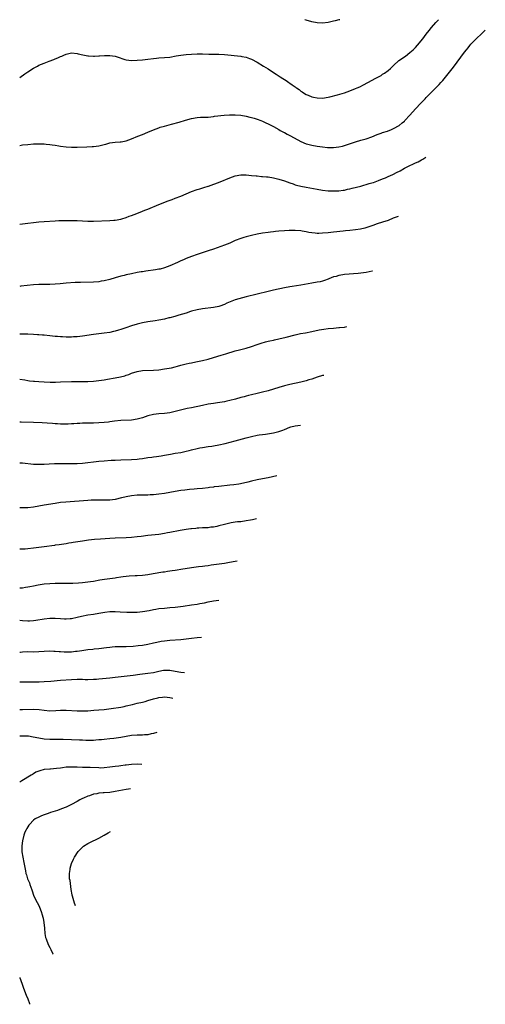
# Model space of a CAD drawing. Units: inches. Extents: x 2505000 to 2505171, y 1478639 to 1479000.
import ezdxf

# ---------------------------------------------------------------- set-up
doc = ezdxf.new("R2010")
doc.units = ezdxf.units.IN
doc.header["$MEASUREMENT"] = 0
doc.layers.add('LD25051476_10ft', color=111, linetype='Continuous')

msp = doc.modelspace()

# ---------------------------------------------------------------- linework, layer by layer
at = {"layer": 'LD25051476_10ft'}
for points, elevation in [([(2505000, 1478978.83), (2505001.86, 1478980.14), (2505003, 1478980.91), (2505005, 1478982.19), (2505006.47, 1478983), (2505007, 1478983.27), (2505009, 1478984.11), (2505010.81, 1478984.81), (2505012.56, 1478985.44), (2505013, 1478985.62), (2505014, 1478986), (2505015, 1478986.5), (2505015.38, 1478986.62), (2505016.13, 1478987), (2505017, 1478987.39), (2505017.53, 1478987.53), (2505019, 1478987.84), (2505021, 1478987.61), (2505021.45, 1478987.45), (2505023.08, 1478987.08), (2505025, 1478986.75), (2505025.25, 1478986.75), (2505027, 1478986.62), (2505027.35, 1478986.65), (2505029, 1478986.7), (2505029.26, 1478986.74), (2505031.1, 1478986.9), (2505033, 1478986.92), (2505035, 1478986.57), (2505035.66, 1478986.34), (2505038.58, 1478985.42), (2505039, 1478985.31), (2505041, 1478985.08), (2505043, 1478985.13), (2505045, 1478985.28), (2505047, 1478985.49), (2505049, 1478985.76), (2505050.13, 1478985.87), (2505051, 1478985.98), (2505053, 1478986.12), (2505055, 1478986.31), (2505057.3, 1478986.7), (2505059, 1478987.02), (2505061, 1478987.24), (2505063, 1478987.35), (2505065, 1478987.44), (2505067, 1478987.44), (2505069.36, 1478987.36), (2505073, 1478987.38), (2505075, 1478987.26), (2505081, 1478986.65), (2505081.45, 1478986.55), (2505083, 1478986.27), (2505084.2, 1478985.8), (2505085, 1478985.51), (2505087, 1478984.38), (2505089.29, 1478983), (2505091, 1478982.01), (2505093, 1478980.69), (2505094.01, 1478979.99), (2505095.5, 1478979), (2505096.46, 1478978.46), (2505097, 1478978.11), (2505097.69, 1478977.69), (2505098.64, 1478977), (2505099, 1478976.78), (2505099.85, 1478976.15), (2505101, 1478975.33), (2505101.2, 1478975.2), (2505101.45, 1478975), (2505102.38, 1478974.38), (2505103, 1478973.84), (2505103.54, 1478973.54), (2505104.3, 1478973), (2505105, 1478972.58), (2505105.73, 1478972.27), (2505107, 1478971.77), (2505107.64, 1478971.64), (2505109, 1478971.3), (2505111, 1478971.24), (2505113, 1478971.54), (2505113.7, 1478971.7), (2505116.41, 1478972.41), (2505119, 1478973.21), (2505121, 1478973.93), (2505123, 1478974.73), (2505123.64, 1478975), (2505124.58, 1478975.42), (2505125.92, 1478976.08), (2505127.62, 1478977), (2505130.55, 1478978.55), (2505132.4, 1478979.6), (2505133, 1478979.97), (2505133.63, 1478980.37), (2505135, 1478981.39), (2505135.89, 1478982.11), (2505137, 1478983.21), (2505138.97, 1478985.03), (2505141.32, 1478986.68), (2505143, 1478987.97), (2505144.13, 1478989), (2505145, 1478989.85), (2505146.48, 1478991.52), (2505147, 1478992.13), (2505147.67, 1478993), (2505149, 1478994.68), (2505150, 1478996), (2505150.9, 1478997.1), (2505152.52, 1478999), (2505153, 1478999.52), (2505153.43, 1479000)], 9170), ([(2505117.26, 1479000), (2505117, 1478999.96), (2505115.6, 1478999.6), (2505115, 1478999.47), (2505113, 1478998.95), (2505111, 1478998.75), (2505109, 1478998.86), (2505107, 1478999.18), (2505105, 1478999.79), (2505104.51, 1479000)], 9160), ([(2505000, 1478953.92), (2505001, 1478954.09), (2505003, 1478954.3), (2505005, 1478954.47), (2505005.52, 1478954.48), (2505007, 1478954.54), (2505007.51, 1478954.49), (2505009, 1478954.46), (2505009.64, 1478954.36), (2505011, 1478954.25), (2505011.93, 1478954.07), (2505013, 1478953.94), (2505014.3, 1478953.7), (2505015, 1478953.6), (2505017, 1478953.35), (2505019, 1478953.25), (2505021, 1478953.25), (2505024.59, 1478953.41), (2505026.53, 1478953.47), (2505027, 1478953.48), (2505029, 1478953.72), (2505030.03, 1478953.97), (2505031, 1478954.29), (2505031.59, 1478954.41), (2505033, 1478954.88), (2505035, 1478955.09), (2505036.8, 1478955.2), (2505037, 1478955.2), (2505037.24, 1478955.24), (2505039, 1478955.65), (2505039.98, 1478955.98), (2505041, 1478956.37), (2505043.25, 1478957.25), (2505045, 1478957.95), (2505047, 1478958.79), (2505049, 1478959.65), (2505051, 1478960.4), (2505051.45, 1478960.55), (2505053, 1478960.98), (2505055.64, 1478961.64), (2505058.42, 1478962.42), (2505060.8, 1478963.2), (2505063, 1478963.83), (2505065, 1478964.15), (2505066.22, 1478964.22), (2505067.75, 1478964.25), (2505069, 1478964.31), (2505071, 1478964.52), (2505071.41, 1478964.59), (2505074.96, 1478965.04), (2505076.82, 1478965.18), (2505079, 1478965.16), (2505081, 1478964.98), (2505083, 1478964.64), (2505084.29, 1478964.29), (2505085, 1478964.14), (2505085.86, 1478963.86), (2505087, 1478963.51), (2505088.35, 1478963), (2505089, 1478962.74), (2505090.18, 1478962.18), (2505091, 1478961.82), (2505091.53, 1478961.53), (2505093, 1478960.8), (2505095, 1478959.69), (2505095.43, 1478959.43), (2505096.72, 1478958.72), (2505097, 1478958.6), (2505098.02, 1478958.02), (2505099, 1478957.54), (2505100.63, 1478956.63), (2505103, 1478955.36), (2505105, 1478954.53), (2505105.63, 1478954.37), (2505107, 1478953.99), (2505109, 1478953.62), (2505111, 1478953.35), (2505112.8, 1478953.2), (2505115, 1478953.17), (2505117, 1478953.37), (2505118.31, 1478953.69), (2505119, 1478953.86), (2505123, 1478955.23), (2505125, 1478955.8), (2505127, 1478956.33), (2505129, 1478957.01), (2505131, 1478957.86), (2505132.4, 1478958.4), (2505133, 1478958.62), (2505134.81, 1478959.19), (2505136.25, 1478959.75), (2505137, 1478960.08), (2505139, 1478961.23), (2505140.2, 1478962.2), (2505141, 1478962.85), (2505141.15, 1478963), (2505143, 1478964.97), (2505145, 1478967.26), (2505147, 1478969.41), (2505148.56, 1478971), (2505149, 1478971.49), (2505152.77, 1478975.23), (2505153, 1478975.5), (2505153.73, 1478976.27), (2505154.33, 1478977), (2505155, 1478977.75), (2505157, 1478980.15), (2505159, 1478982.65), (2505163, 1478988.05), (2505163.72, 1478989), (2505164.29, 1478989.71), (2505165, 1478990.59), (2505165.36, 1478991), (2505166.17, 1478991.83), (2505167, 1478992.76), (2505167.24, 1478993), (2505169.35, 1478994.99), (2505170.61, 1478996.13)], 9180), ([(2505000, 1478925.04), (2505001, 1478925.14), (2505003, 1478925.42), (2505005, 1478925.68), (2505007, 1478925.84), (2505009, 1478925.97), (2505013, 1478926.28), (2505014.33, 1478926.33), (2505015, 1478926.37), (2505016.38, 1478926.38), (2505017, 1478926.4), (2505018.38, 1478926.38), (2505019, 1478926.4), (2505021, 1478926.35), (2505025, 1478926.14), (2505027, 1478926.15), (2505033, 1478926.37), (2505034.49, 1478926.49), (2505035, 1478926.52), (2505037, 1478926.89), (2505037.37, 1478927), (2505039, 1478927.53), (2505040.06, 1478927.94), (2505041, 1478928.26), (2505042.98, 1478928.98), (2505045, 1478929.76), (2505045.86, 1478930.14), (2505047, 1478930.57), (2505051, 1478932.25), (2505054.39, 1478933.61), (2505055.86, 1478934.14), (2505057, 1478934.53), (2505059, 1478935.3), (2505061, 1478936.19), (2505063, 1478937.05), (2505065, 1478937.75), (2505066.03, 1478938.03), (2505067.51, 1478938.49), (2505069, 1478938.92), (2505069.23, 1478939), (2505073.41, 1478940.59), (2505077, 1478942.04), (2505079, 1478942.73), (2505081, 1478943.1), (2505083, 1478943.11), (2505085, 1478942.91), (2505086.71, 1478942.71), (2505087, 1478942.7), (2505088.55, 1478942.55), (2505089, 1478942.54), (2505090.39, 1478942.39), (2505091, 1478942.34), (2505093, 1478942), (2505095, 1478941.51), (2505097, 1478940.88), (2505099, 1478940.17), (2505100.23, 1478939.77), (2505101, 1478939.5), (2505101.38, 1478939.38), (2505102.98, 1478938.98), (2505105, 1478938.58), (2505109, 1478937.82), (2505111, 1478937.51), (2505113, 1478937.3), (2505115, 1478937.2), (2505117, 1478937.27), (2505118.51, 1478937.49), (2505119, 1478937.55), (2505120.17, 1478937.83), (2505121, 1478937.98), (2505121.8, 1478938.2), (2505123.41, 1478938.59), (2505124.99, 1478939), (2505128.1, 1478939.9), (2505129, 1478940.2), (2505129.63, 1478940.37), (2505131.46, 1478941), (2505133, 1478941.6), (2505134, 1478942), (2505135, 1478942.46), (2505136.71, 1478943.29), (2505137, 1478943.4), (2505138.04, 1478943.96), (2505139.38, 1478944.62), (2505141, 1478945.53), (2505143, 1478946.55), (2505144.02, 1478947), (2505145, 1478947.48), (2505146.05, 1478947.95), (2505147.22, 1478948.58), (2505147.76, 1478948.89), (2505148.84, 1478949.58)], 9190), ([(2505138.71, 1478927.91), (2505138.26, 1478927.75), (2505136.8, 1478927.2), (2505135, 1478926.43), (2505133, 1478925.73), (2505131, 1478925.12), (2505129.41, 1478924.59), (2505127.95, 1478924.05), (2505126.45, 1478923.55), (2505124.84, 1478923.16), (2505123, 1478922.91), (2505121, 1478922.76), (2505119.39, 1478922.61), (2505118.49, 1478922.49), (2505115, 1478922.07), (2505113.97, 1478921.97), (2505113, 1478921.86), (2505111, 1478921.71), (2505109.65, 1478921.65), (2505109, 1478921.67), (2505108.21, 1478921.79), (2505107, 1478921.85), (2505105.98, 1478921.98), (2505105, 1478922.2), (2505103.54, 1478922.46), (2505103, 1478922.54), (2505101, 1478922.72), (2505100.71, 1478922.71), (2505099, 1478922.75), (2505098.73, 1478922.73), (2505097, 1478922.65), (2505095, 1478922.46), (2505093.7, 1478922.3), (2505093, 1478922.25), (2505091.9, 1478922.1), (2505091, 1478922.01), (2505089, 1478921.71), (2505087, 1478921.36), (2505085, 1478920.94), (2505083, 1478920.44), (2505082.16, 1478920.16), (2505081, 1478919.81), (2505079, 1478919.02), (2505077, 1478918.13), (2505075, 1478917.33), (2505071, 1478915.9), (2505069, 1478915.24), (2505065, 1478913.96), (2505063, 1478913.24), (2505061, 1478912.44), (2505060, 1478912), (2505059, 1478911.56), (2505057.79, 1478911), (2505055, 1478909.76), (2505053, 1478908.97), (2505051.43, 1478908.57), (2505051, 1478908.48), (2505049.73, 1478908.27), (2505046.21, 1478907.79), (2505045, 1478907.6), (2505044.47, 1478907.53), (2505043, 1478907.27), (2505041, 1478906.89), (2505039, 1478906.43), (2505038.23, 1478906.23), (2505037, 1478905.94), (2505035, 1478905.39), (2505033, 1478904.79), (2505031, 1478904.28), (2505029.91, 1478904.09), (2505029, 1478903.95), (2505027, 1478903.8), (2505022.29, 1478903.71), (2505020.37, 1478903.63), (2505017, 1478903.4), (2505014.78, 1478903.22), (2505013, 1478903.06), (2505011, 1478902.93), (2505009, 1478902.93), (2505007, 1478902.97), (2505005, 1478902.85), (2505000.41, 1478902.28), (2505000, 1478902.23)], 9200), ([(2505129.33, 1478907.85), (2505129.16, 1478907.81), (2505127, 1478907.36), (2505125, 1478907.1), (2505124.05, 1478907), (2505119, 1478906.55), (2505118.45, 1478906.45), (2505117, 1478906.26), (2505115.91, 1478905.91), (2505115, 1478905.68), (2505113.33, 1478905), (2505113, 1478904.84), (2505111.65, 1478904.35), (2505111, 1478904.15), (2505110.06, 1478903.94), (2505109, 1478903.75), (2505107, 1478903.42), (2505103, 1478902.68), (2505099.83, 1478902.17), (2505099, 1478902.05), (2505097, 1478901.69), (2505093, 1478900.83), (2505091, 1478900.38), (2505083, 1478898.45), (2505080.28, 1478897.72), (2505079, 1478897.27), (2505075.96, 1478896.04), (2505075, 1478895.59), (2505073.3, 1478895), (2505073, 1478894.91), (2505071, 1478894.54), (2505067, 1478894.04), (2505065, 1478893.67), (2505063, 1478893.13), (2505062.58, 1478893), (2505061, 1478892.44), (2505058.37, 1478891.63), (2505056.81, 1478891.19), (2505055, 1478890.72), (2505054.66, 1478890.66), (2505053, 1478890.27), (2505051, 1478889.88), (2505049.64, 1478889.64), (2505047, 1478889.24), (2505045, 1478888.86), (2505043, 1478888.36), (2505041, 1478887.72), (2505038.93, 1478887), (2505037.44, 1478886.56), (2505037, 1478886.41), (2505036.16, 1478886.16), (2505035, 1478885.83), (2505034.34, 1478885.66), (2505033, 1478885.36), (2505031, 1478885.06), (2505029, 1478884.83), (2505027, 1478884.57), (2505023, 1478884.01), (2505021, 1478883.79), (2505019.73, 1478883.73), (2505019, 1478883.67), (2505017.66, 1478883.66), (2505017, 1478883.63), (2505015.69, 1478883.69), (2505015, 1478883.68), (2505013.82, 1478883.82), (2505013, 1478883.87), (2505012.02, 1478884.02), (2505011, 1478884.14), (2505009, 1478884.33), (2505008.36, 1478884.36), (2505007, 1478884.48), (2505006.5, 1478884.5), (2505005, 1478884.64), (2505003, 1478884.73), (2505001, 1478884.74), (2505000, 1478884.77)], 9210), ([(2505000, 1478868.27), (2505001.94, 1478867.94), (2505003, 1478867.71), (2505003.65, 1478867.65), (2505005, 1478867.47), (2505005.46, 1478867.46), (2505007, 1478867.34), (2505009, 1478867.21), (2505011.16, 1478867.16), (2505013.17, 1478867.17), (2505015, 1478867.2), (2505019, 1478867.39), (2505021, 1478867.4), (2505023, 1478867.35), (2505025, 1478867.38), (2505027, 1478867.5), (2505029, 1478867.7), (2505031, 1478867.97), (2505032.17, 1478868.17), (2505035, 1478868.68), (2505036.93, 1478869.07), (2505038.53, 1478869.47), (2505039, 1478869.64), (2505040.05, 1478869.95), (2505041, 1478870.39), (2505043, 1478871.08), (2505045, 1478871.37), (2505049, 1478871.5), (2505051, 1478871.68), (2505053, 1478871.96), (2505055.57, 1478872.43), (2505057, 1478872.77), (2505057.84, 1478873), (2505059, 1478873.34), (2505061, 1478873.86), (2505062.05, 1478874.05), (2505063, 1478874.26), (2505064.54, 1478874.55), (2505067, 1478875.07), (2505069, 1478875.58), (2505071, 1478876.15), (2505073.87, 1478877), (2505075.54, 1478877.54), (2505079, 1478878.61), (2505080.5, 1478879), (2505083, 1478879.59), (2505085, 1478880.19), (2505087.05, 1478880.95), (2505088.54, 1478881.46), (2505090.1, 1478881.9), (2505091, 1478882.09), (2505091.71, 1478882.29), (2505093, 1478882.55), (2505093.35, 1478882.65), (2505095.01, 1478883.01), (2505097.64, 1478883.64), (2505101, 1478884.51), (2505102.92, 1478884.92), (2505104.74, 1478885.26), (2505107, 1478885.74), (2505109.74, 1478886.26), (2505111.48, 1478886.52), (2505113, 1478886.73), (2505114.96, 1478886.96), (2505116.89, 1478887.11), (2505117.15, 1478887.15), (2505119, 1478887.33), (2505119.83, 1478887.54)], 9220), ([(2505111.43, 1478869.57), (2505111, 1478869.52), (2505109, 1478868.93), (2505107, 1478868.26), (2505105.93, 1478867.93), (2505105, 1478867.63), (2505103, 1478867.11), (2505099, 1478866.24), (2505097, 1478865.74), (2505094.9, 1478865.1), (2505093, 1478864.51), (2505091, 1478863.96), (2505089, 1478863.45), (2505087, 1478862.97), (2505085, 1478862.52), (2505083.79, 1478862.21), (2505083, 1478862.03), (2505082.22, 1478861.78), (2505081, 1478861.47), (2505079.09, 1478860.91), (2505077, 1478860.35), (2505075.88, 1478860.12), (2505075, 1478859.91), (2505072.49, 1478859.51), (2505071, 1478859.32), (2505069, 1478858.99), (2505067, 1478858.6), (2505063, 1478857.76), (2505061.41, 1478857.41), (2505057, 1478856.32), (2505055, 1478855.93), (2505053, 1478855.67), (2505051, 1478855.48), (2505049, 1478855.2), (2505047, 1478854.72), (2505045, 1478854.08), (2505043, 1478853.51), (2505041, 1478853.21), (2505037, 1478853.01), (2505034.78, 1478852.78), (2505033, 1478852.55), (2505032.51, 1478852.51), (2505031, 1478852.33), (2505029, 1478852.16), (2505027, 1478852.05), (2505025, 1478852.04), (2505023, 1478852.06), (2505022.01, 1478852.01), (2505021, 1478851.99), (2505019.88, 1478851.88), (2505019, 1478851.83), (2505017.72, 1478851.72), (2505017, 1478851.68), (2505015, 1478851.68), (2505013.79, 1478851.79), (2505013, 1478851.84), (2505011.96, 1478851.96), (2505010.11, 1478852.11), (2505008.23, 1478852.23), (2505005, 1478852.34), (2505000.53, 1478852.42), (2505000, 1478852.45)], 9230), ([(2505000, 1478837.5), (2505001, 1478837.52), (2505005, 1478837.09), (2505007, 1478837.03), (2505009, 1478837.11), (2505010.79, 1478837.21), (2505012.73, 1478837.27), (2505015.29, 1478837.29), (2505017, 1478837.26), (2505019, 1478837.26), (2505021, 1478837.33), (2505023, 1478837.48), (2505025, 1478837.69), (2505027, 1478837.94), (2505029, 1478838.17), (2505031, 1478838.33), (2505033.52, 1478838.48), (2505035, 1478838.54), (2505037, 1478838.63), (2505041, 1478838.76), (2505043, 1478838.91), (2505043.72, 1478839), (2505045, 1478839.17), (2505047, 1478839.48), (2505048.36, 1478839.64), (2505049, 1478839.74), (2505050.13, 1478839.87), (2505051, 1478840.02), (2505051.85, 1478840.15), (2505053, 1478840.37), (2505055.23, 1478840.77), (2505057, 1478841.04), (2505059, 1478841.39), (2505061, 1478841.82), (2505062.08, 1478842.08), (2505063, 1478842.32), (2505065, 1478842.79), (2505066.06, 1478843), (2505067, 1478843.18), (2505069, 1478843.48), (2505070.35, 1478843.65), (2505071, 1478843.76), (2505073, 1478844.12), (2505075.33, 1478844.67), (2505079, 1478845.61), (2505083, 1478846.73), (2505085, 1478847.24), (2505087, 1478847.66), (2505087.77, 1478847.77), (2505089, 1478847.98), (2505090.1, 1478848.1), (2505093, 1478848.51), (2505094.98, 1478849.02), (2505096.44, 1478849.56), (2505097, 1478849.82), (2505099, 1478850.6), (2505099.31, 1478850.69), (2505101, 1478851.12), (2505102.92, 1478851.38)], 9240), ([(2505094.24, 1478832.82), (2505091, 1478832.03), (2505089, 1478831.65), (2505087, 1478831.29), (2505085, 1478830.84), (2505083.55, 1478830.45), (2505081.95, 1478830.05), (2505080.27, 1478829.73), (2505078.52, 1478829.48), (2505077, 1478829.3), (2505073, 1478828.89), (2505071.31, 1478828.69), (2505071, 1478828.64), (2505069.54, 1478828.46), (2505069, 1478828.37), (2505067, 1478828.18), (2505065, 1478828.02), (2505063.92, 1478827.92), (2505062.25, 1478827.75), (2505060.45, 1478827.55), (2505059, 1478827.36), (2505057, 1478827.03), (2505053, 1478826.3), (2505051, 1478826), (2505049, 1478825.81), (2505047.77, 1478825.77), (2505047, 1478825.72), (2505045.71, 1478825.71), (2505045, 1478825.68), (2505043.66, 1478825.66), (2505043, 1478825.64), (2505041, 1478825.48), (2505039, 1478825.12), (2505038.53, 1478825), (2505037.33, 1478824.67), (2505035, 1478824.14), (2505033.98, 1478824.02), (2505033, 1478823.86), (2505032.14, 1478823.86), (2505031, 1478823.81), (2505029, 1478823.89), (2505028.13, 1478823.87), (2505027, 1478823.88), (2505026.19, 1478823.81), (2505025, 1478823.76), (2505016.89, 1478823.11), (2505015, 1478822.94), (2505013, 1478822.68), (2505009, 1478821.98), (2505005, 1478821.32), (2505003, 1478821.1), (2505001, 1478821.06), (2505000, 1478821.08)], 9250), ([(2505086.83, 1478816.97), (2505085.27, 1478816.69), (2505084.53, 1478816.53), (2505083, 1478816.24), (2505081, 1478815.97), (2505079.86, 1478815.86), (2505079, 1478815.76), (2505077.54, 1478815.54), (2505077, 1478815.44), (2505075, 1478814.95), (2505073, 1478814.42), (2505072.24, 1478814.24), (2505071, 1478813.99), (2505070.08, 1478813.92), (2505069, 1478813.76), (2505068.26, 1478813.74), (2505067, 1478813.66), (2505065.6, 1478813.6), (2505065, 1478813.56), (2505064.51, 1478813.49), (2505063, 1478813.39), (2505062.67, 1478813.33), (2505061, 1478813.14), (2505058.77, 1478812.77), (2505055, 1478812), (2505054.15, 1478811.85), (2505053, 1478811.61), (2505051, 1478811.29), (2505047, 1478810.87), (2505044.55, 1478810.55), (2505043, 1478810.37), (2505041, 1478810.19), (2505039, 1478810.08), (2505035, 1478809.93), (2505033, 1478809.81), (2505029.57, 1478809.57), (2505027.4, 1478809.4), (2505025.17, 1478809.17), (2505023, 1478808.87), (2505019.65, 1478808.35), (2505019, 1478808.22), (2505017.95, 1478808.05), (2505017, 1478807.88), (2505014.52, 1478807.48), (2505013, 1478807.3), (2505012.75, 1478807.25), (2505009, 1478806.79), (2505005, 1478806.2), (2505003, 1478806.02), (2505001.95, 1478805.95), (2505001, 1478805.91), (2505000.04, 1478805.83), (2505000, 1478805.83)], 9260), ([(2505000, 1478791.72), (2505001, 1478791.76), (2505002.07, 1478791.93), (2505003, 1478792.12), (2505003.76, 1478792.24), (2505005, 1478792.5), (2505006.82, 1478792.82), (2505009, 1478793.15), (2505011, 1478793.33), (2505013, 1478793.39), (2505015.38, 1478793.38), (2505017, 1478793.39), (2505018.56, 1478793.44), (2505019.45, 1478793.45), (2505021.57, 1478793.57), (2505023, 1478793.67), (2505025, 1478793.87), (2505025.99, 1478794.01), (2505027, 1478794.18), (2505029.36, 1478794.64), (2505031.08, 1478794.92), (2505035, 1478795.44), (2505035.52, 1478795.52), (2505037, 1478795.72), (2505037.86, 1478795.86), (2505040.11, 1478796.11), (2505042.25, 1478796.25), (2505043, 1478796.27), (2505045, 1478796.4), (2505047, 1478796.62), (2505048.91, 1478796.91), (2505052.46, 1478797.54), (2505053, 1478797.62), (2505054.17, 1478797.83), (2505055, 1478797.94), (2505055.9, 1478798.1), (2505057, 1478798.25), (2505057.64, 1478798.36), (2505059, 1478798.57), (2505063, 1478799.22), (2505065.56, 1478799.56), (2505067, 1478799.7), (2505067.82, 1478799.82), (2505069, 1478799.94), (2505070.12, 1478800.12), (2505075, 1478800.79), (2505076.9, 1478801.1), (2505079, 1478801.54), (2505079.67, 1478801.65)], 9270), ([(2505000, 1478779.81), (2505000.02, 1478779.81), (2505001, 1478779.71), (2505003, 1478779.63), (2505003.65, 1478779.65), (2505005, 1478779.76), (2505005.87, 1478779.87), (2505009, 1478780.36), (2505011, 1478780.55), (2505013, 1478780.56), (2505015, 1478780.42), (2505016.38, 1478780.38), (2505017, 1478780.34), (2505018.47, 1478780.47), (2505019, 1478780.5), (2505021, 1478780.91), (2505022.67, 1478781.33), (2505025, 1478781.78), (2505027, 1478782.06), (2505029, 1478782.37), (2505031.18, 1478782.82), (2505033, 1478783.06), (2505035, 1478783.01), (2505036.86, 1478782.86), (2505039.26, 1478782.74), (2505041, 1478782.75), (2505043, 1478782.8), (2505045, 1478782.98), (2505047.46, 1478783.46), (2505049, 1478783.8), (2505049.94, 1478783.94), (2505051, 1478784.12), (2505053, 1478784.31), (2505055, 1478784.46), (2505057, 1478784.65), (2505059.89, 1478785), (2505063, 1478785.44), (2505065, 1478785.78), (2505065.97, 1478785.97), (2505067.73, 1478786.27), (2505069, 1478786.53), (2505071, 1478786.91), (2505072.92, 1478787.23)], 9280), ([(2505000, 1478768.14), (2505000.33, 1478768.18), (2505001, 1478768.24), (2505003, 1478768.33), (2505005, 1478768.29), (2505007, 1478768.33), (2505009, 1478768.48), (2505011, 1478768.58), (2505012.52, 1478768.52), (2505013, 1478768.53), (2505014.42, 1478768.42), (2505015, 1478768.4), (2505016.31, 1478768.31), (2505017, 1478768.28), (2505019, 1478768.3), (2505020.45, 1478768.45), (2505021, 1478768.49), (2505022.76, 1478768.76), (2505025, 1478769.07), (2505026.76, 1478769.24), (2505027.33, 1478769.33), (2505029, 1478769.49), (2505031.84, 1478769.84), (2505033, 1478770.02), (2505033.89, 1478770.11), (2505035, 1478770.17), (2505036.15, 1478770.15), (2505037, 1478770.19), (2505038.19, 1478770.19), (2505039, 1478770.23), (2505041.61, 1478770.39), (2505043.44, 1478770.56), (2505045, 1478770.75), (2505046.94, 1478771.06), (2505049, 1478771.52), (2505050.2, 1478771.8), (2505051.89, 1478772.11), (2505053, 1478772.29), (2505055, 1478772.49), (2505059, 1478772.74), (2505061, 1478772.98), (2505063, 1478773.29), (2505065, 1478773.53), (2505066.58, 1478773.65)], 9290), ([(2505060.44, 1478760.53), (2505059, 1478760.67), (2505057, 1478761.07), (2505055, 1478761.41), (2505053, 1478761.4), (2505052.65, 1478761.35), (2505050.99, 1478761.01), (2505049, 1478760.58), (2505047, 1478760.27), (2505044.07, 1478759.93), (2505041.6, 1478759.6), (2505040.49, 1478759.51), (2505035, 1478758.83), (2505033, 1478758.61), (2505029, 1478758.21), (2505028.16, 1478758.16), (2505027, 1478758.05), (2505025, 1478758), (2505024.01, 1478758.01), (2505023, 1478758.05), (2505022.06, 1478758.06), (2505021, 1478758.1), (2505019, 1478758.04), (2505015, 1478757.69), (2505011.43, 1478757.43), (2505009, 1478757.28), (2505007.19, 1478757.19), (2505005, 1478757.13), (2505003, 1478757.12), (2505001, 1478757.15), (2505000, 1478757.18)], 9300), ([(2505000, 1478747.1), (2505001, 1478747.17), (2505005, 1478747.24), (2505007.12, 1478747.12), (2505009, 1478746.84), (2505011, 1478746.65), (2505013.28, 1478746.72), (2505015, 1478746.82), (2505017, 1478746.82), (2505021, 1478746.62), (2505023, 1478746.6), (2505025, 1478746.68), (2505027.18, 1478746.82), (2505029.05, 1478746.95), (2505031, 1478747.15), (2505033.47, 1478747.47), (2505037, 1478747.98), (2505038.26, 1478748.26), (2505039, 1478748.4), (2505041.3, 1478749), (2505043, 1478749.39), (2505045, 1478749.81), (2505045.94, 1478750.06), (2505047, 1478750.35), (2505049.03, 1478751), (2505050.6, 1478751.4), (2505051, 1478751.52), (2505052.32, 1478751.68), (2505053, 1478751.79), (2505055, 1478751.56), (2505055.66, 1478751.37), (2505056.11, 1478751.27)], 9310), ([(2505050.23, 1478738.71), (2505049, 1478738.35), (2505048.18, 1478738.18), (2505047, 1478737.85), (2505045.77, 1478737.77), (2505045, 1478737.66), (2505043.67, 1478737.67), (2505043, 1478737.65), (2505041, 1478737.55), (2505039, 1478737.26), (2505037, 1478736.9), (2505034.5, 1478736.5), (2505033, 1478736.3), (2505031, 1478736.09), (2505030.03, 1478736.03), (2505029, 1478735.93), (2505027.89, 1478735.89), (2505027, 1478735.8), (2505025.79, 1478735.79), (2505025, 1478735.75), (2505024.25, 1478735.75), (2505023, 1478735.81), (2505021.89, 1478735.88), (2505019, 1478736.03), (2505015.88, 1478736.12), (2505014.12, 1478736.12), (2505011, 1478736.17), (2505009, 1478736.28), (2505007, 1478736.55), (2505004.98, 1478736.98), (2505003.28, 1478737.28), (2505003, 1478737.31), (2505001.39, 1478737.39), (2505001, 1478737.39), (2505000, 1478737.32)], 9320), ([(2505044.76, 1478727), (2505043, 1478727.02), (2505041, 1478726.95), (2505039, 1478726.74), (2505038.68, 1478726.68), (2505037, 1478726.47), (2505036.36, 1478726.36), (2505035, 1478726.2), (2505034.05, 1478726.05), (2505033, 1478725.91), (2505031, 1478725.69), (2505029.66, 1478725.66), (2505029, 1478725.67), (2505025.82, 1478725.82), (2505025, 1478725.83), (2505023.89, 1478725.89), (2505023, 1478725.9), (2505021, 1478725.99), (2505019.99, 1478725.99), (2505019, 1478726.02), (2505017.93, 1478725.93), (2505017, 1478725.91), (2505015.72, 1478725.72), (2505015, 1478725.66), (2505013.45, 1478725.45), (2505011.26, 1478725.26), (2505011, 1478725.25), (2505009, 1478725.06), (2505007.32, 1478724.68), (2505005.91, 1478724.09), (2505005, 1478723.51), (2505004.67, 1478723.33), (2505004.18, 1478723), (2505000.84, 1478720.96), (2505000, 1478720.52)], 9330), ([(2505040.55, 1478718), (2505039.84, 1478717.88), (2505039, 1478717.77), (2505034.99, 1478717.01), (2505033, 1478716.74), (2505031, 1478716.59), (2505030.53, 1478716.53), (2505029, 1478716.42), (2505028.23, 1478716.23), (2505027, 1478716.06), (2505025.52, 1478715.52), (2505025, 1478715.39), (2505023.34, 1478714.66), (2505023, 1478714.47), (2505022.01, 1478713.99), (2505021, 1478713.39), (2505019, 1478712.32), (2505017, 1478711.34), (2505015.35, 1478710.65), (2505013.89, 1478710.11), (2505011.3, 1478709.3), (2505010.39, 1478709), (2505009.37, 1478708.63), (2505009, 1478708.46), (2505007.93, 1478708.07), (2505007, 1478707.64), (2505005.72, 1478707), (2505005, 1478706.52), (2505003.55, 1478705), (2505003.29, 1478704.71), (2505002.56, 1478703.44), (2505002.36, 1478703), (2505001.92, 1478702.08), (2505001.54, 1478701), (2505000.97, 1478698.99), (2505000.74, 1478697.07), (2505000.83, 1478694.96), (2505001.11, 1478693), (2505001.49, 1478691), (2505001.75, 1478689.75), (2505002.08, 1478687.92), (2505002.3, 1478687), (2505002.48, 1478686.48), (2505002.91, 1478685), (2505003, 1478684.76), (2505003.55, 1478683.55), (2505003.76, 1478683), (2505004.48, 1478681), (2505004.58, 1478680.58), (2505005.1, 1478679.1), (2505005.71, 1478677.71), (2505007.09, 1478675), (2505007.65, 1478673.65), (2505007.89, 1478673), (2505008.22, 1478671.78), (2505008.47, 1478671), (2505008.58, 1478670.58), (2505008.87, 1478669), (2505009.07, 1478666.93), (2505009.22, 1478665), (2505009.51, 1478663.51), (2505009.65, 1478663), (2505010.47, 1478661), (2505011, 1478659.85), (2505011.4, 1478659.07), (2505012.16, 1478657.5), (2505012.21, 1478657.39)], 9340), ([(2505020.5, 1478675.12), (2505020.36, 1478675.52), (2505020.09, 1478676.17), (2505019.78, 1478677), (2505019.3, 1478678.7), (2505019.23, 1478679), (2505019.21, 1478679.21), (2505018.9, 1478681.1), (2505018.46, 1478684.46), (2505018.3, 1478685), (2505018.3, 1478686.3), (2505018.19, 1478687), (2505018.48, 1478688.48), (2505018.5, 1478689), (2505019, 1478690.66), (2505019.73, 1478692.27), (2505020.11, 1478693), (2505021.41, 1478695), (2505023, 1478696.66), (2505023.39, 1478697), (2505025, 1478697.98), (2505025.65, 1478698.35), (2505029, 1478699.91), (2505031, 1478701.03), (2505032.37, 1478701.87), (2505033.23, 1478702.35)], 9350), ([(2505000, 1478648.84), (2505000.02, 1478648.79), (2505000.28, 1478648.12), (2505001, 1478646), (2505001.37, 1478645), (2505002.43, 1478642.43), (2505002.97, 1478641), (2505003.55, 1478639.29), (2505003.62, 1478639.03)], 9330)]:
    msp.add_lwpolyline(points, dxfattribs=dict(at, elevation=elevation))

doc.saveas('drawing.dxf')
